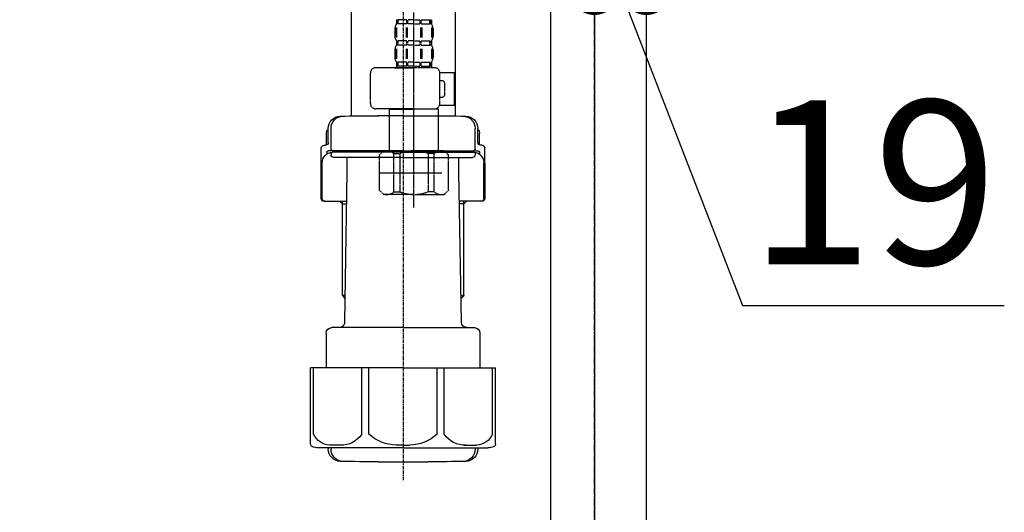
# Model space of a CAD drawing. Units: millimetres. Extents: x -109 to 26472, y -120 to 8859.
# Drawn here: x 8761 to 9121, y 2517 to 2698 of the extents above; entities that cross this region are included whole.
import ezdxf

# ---------------------------------------------------------------- set-up
doc = ezdxf.new("R2010")
doc.units = ezdxf.units.MM
doc.linetypes.add('CENTER', pattern=[2, 1.25, -0.25, 0.25, -0.25])
doc.linetypes.add('DASHED', pattern=[0.75, 0.5, -0.25])
doc.layers.get('DEFPOINTS').update_dxf_attribs({"color": 146})
for name, color, linetype in [('111-壁仕上', 3, 'Continuous'), ('122-扉', 6, 'Continuous'), ('150-機器', 8, 'Continuous'), ('166-寸法B', 11, 'Continuous')]:
    doc.layers.add(name, color=color, linetype=linetype)
doc.styles.add('KH001', font='txt')
doc.dimstyles.new('KH1xx030', dxfattribs={"dimscale": 30, "dimtxt": 2, "dimasz": 0.6, "dimexe": 0.3, "dimexo": 1.2, "dimgap": 0.5, "dimtad": 3, "dimdec": 1, "dimdsep": 46, "dimlunit": 6, "dimtxsty": 'KH001', "dimblk": 'DOT', "dimcen": 1, "dimdle": 1, "dimclrd": 256, "dimclre": 256, "dimclrt": 256, "dimadec": 0, "dimazin": 0, "dimtfac": 1, "dimtdec": 1, "dimtix": 1, "dimtmove": 2, "dimatfit": 3, "dimldrblk": 'CLOSEDBLANK', "dimfxl": 1, "dimtolj": 1, "dimtzin": 0, "dimlwd": -1, "dimlwe": -1, "dimarcsym": 0})

# ---------------------------------------------------------------- blocks, each defined once
blk = doc.blocks.new('F402_D')
at = {"layer": '150-機器', "color": 13, "linetype": 'DASHED', "ltscale": 0.5}
for p, q in [((3.989415, -402.902395), (3.989415, -308.590639)), ((-2.393649, -334.221631), (-2.393649, -335.717661)), ((-1.998684, -334.221631), (-2.393649, -334.221631)), ((-1.998684, -335.717661), (-1.998684, -334.221631)), ((-1.807848, -335.717661), (-1.807848, -334.221631)), ((1.318228, -334.221631), (-1.807848, -334.221631)), ((1.318228, -335.717661), (1.318228, -334.221631)), ((1.778945, -335.717661), (1.778945, -334.221631)), ((3.989415, -334.221631), (1.778945, -334.221631)), ((3.989415, -334.221631), (6.199884, -334.221631)), ((6.199884, -335.717661), (6.199884, -334.221631)), ((6.660602, -335.717661), (6.660602, -334.221631)), ((6.660602, -334.221631), (9.786677, -334.221631)), ((9.786677, -335.717661), (9.786677, -334.221631)), ((9.977513, -335.717661), (9.977513, -334.221631)), ((9.977513, -334.221631), (10.372478, -334.221631)), ((10.372478, -334.221631), (10.372478, -335.717661)), ((-2.992061, -337.46303), (-2.992061, -340.25562)), ((-2.554981, -337.123739), (-2.554981, -340.821096)), ((-1.998684, -335.717661), (-2.393649, -335.717661)), ((-2.364146, -337.123739), (-2.364146, -340.821096)), ((1.318228, -335.717661), (-1.807848, -335.717661)), ((1.086015, -337.123739), (1.086015, -340.821096)), ((1.546732, -337.123739), (1.546732, -340.821096)), ((3.989415, -335.717661), (1.778945, -335.717661)), ((3.989415, -335.717661), (6.199884, -335.717661)), ((6.432097, -337.123739), (6.432097, -340.821096)), ((6.660602, -335.717661), (9.786677, -335.717661)), ((6.892815, -337.123739), (6.892815, -340.821096)), ((9.977513, -335.717661), (10.372478, -335.717661)), ((10.342975, -337.123739), (10.342975, -340.821096)), ((10.53381, -337.123739), (10.53381, -340.821096)), ((10.97089, -337.46303), (10.97089, -340.25562)), ((-2.393649, -342.000989), (-2.393649, -343.49702)), ((-1.998684, -342.000989), (-2.393649, -342.000989)), ((-1.998684, -343.49702), (-1.998684, -342.000989)), ((-1.807848, -343.49702), (-1.807848, -342.000989)), ((1.318228, -342.000989), (-1.807848, -342.000989)), ((1.318228, -343.49702), (1.318228, -342.000989)), ((1.778945, -343.49702), (1.778945, -342.000989)), ((3.989415, -342.000989), (1.778945, -342.000989)), ((3.989415, -342.000989), (6.199884, -342.000989)), ((6.199884, -343.49702), (6.199884, -342.000989)), ((6.660602, -343.49702), (6.660602, -342.000989)), ((6.660602, -342.000989), (9.786677, -342.000989)), ((9.786677, -343.49702), (9.786677, -342.000989)), ((9.977513, -343.49702), (9.977513, -342.000989)), ((9.977513, -342.000989), (10.372478, -342.000989)), ((10.372478, -342.000989), (10.372478, -343.49702)), ((-2.992061, -345.242389), (-2.992061, -348.034979)), ((-2.551931, -344.929442), (-2.551931, -348.6268)), ((-1.998684, -343.49702), (-2.393649, -343.49702)), ((-2.361095, -344.929442), (-2.361095, -348.6268)), ((1.318228, -343.49702), (-1.807848, -343.49702)), ((1.089065, -344.929442), (1.089065, -348.6268)), ((1.549783, -344.929442), (1.549783, -348.6268)), ((3.989415, -343.49702), (1.778945, -343.49702)), ((3.989415, -343.49702), (6.199884, -343.49702)), ((6.429046, -344.929442), (6.429046, -348.6268)), ((6.660602, -343.49702), (9.786677, -343.49702)), ((6.889764, -344.929442), (6.889764, -348.6268)), ((9.977513, -343.49702), (10.372478, -343.49702)), ((10.339924, -344.929442), (10.339924, -348.6268)), ((10.53076, -344.929442), (10.53076, -348.6268)), ((10.97089, -345.242389), (10.97089, -348.034979)), ((11.468994, -351.775055), (-9.973537, -351.775055)), ((-3.091796, -351.775055), (3.989415, -351.775055)), ((-1.998684, -349.780348), (-2.393649, -349.780348)), ((-2.393649, -349.780348), (-2.393649, -351.775055)), ((-1.998684, -351.276378), (-2.393649, -351.276378)), ((-1.998684, -351.276378), (-1.998684, -349.780348)), ((1.318228, -349.780348), (-1.807848, -349.780348)), ((-1.807848, -351.276378), (-1.807848, -349.780348)), ((1.318228, -351.276378), (-1.807848, -351.276378)), ((1.318228, -351.276378), (1.318228, -349.780348)), ((3.989415, -349.780348), (1.778945, -349.780348)), ((1.778945, -351.276378), (1.778945, -349.780348)), ((3.989415, -351.276378), (1.778945, -351.276378)), ((3.989415, -349.780348), (6.199884, -349.780348)), ((3.989415, -351.276378), (6.199884, -351.276378)), ((6.199884, -351.276378), (6.199884, -349.780348)), ((6.660602, -349.780348), (9.786677, -349.780348)), ((6.660602, -351.276378), (6.660602, -349.780348)), ((6.660602, -351.276378), (9.786677, -351.276378)), ((9.786677, -351.276378), (9.786677, -349.780348)), ((9.977513, -349.780348), (10.372478, -349.780348)), ((9.977513, -351.276378), (9.977513, -349.780348)), ((9.977513, -351.276378), (10.372478, -351.276378)), ((10.372478, -349.780348), (10.372478, -351.775055)), ((-11.968244, -364.840388), (-11.968244, -353.769762)), ((13.453702, -353.570292), (18.750249, -353.570292)), ((13.463702, -364.840388), (13.463702, -353.769762)), ((18.750249, -365.538535), (18.750249, -353.570292)), ((14.262157, -356.562353), (13.463702, -356.562353)), ((15.259511, -361.549121), (15.259511, -357.559706)), ((13.463702, -362.546475), (14.262157, -362.546475)), ((3.989415, -366.835095), (-9.973537, -366.835095)), ((-4.887033, -366.835095), (-4.986768, -366.934831)), ((-4.986768, -366.934831), (3.989415, -366.934831)), ((-4.986768, -382.194341), (-4.986768, -366.934831)), ((3.989415, -366.835095), (11.468994, -366.835095)), ((12.965597, -366.934831), (3.989415, -366.934831)), ((12.865862, -366.835095), (12.965597, -366.934831)), ((12.965597, -382.194341), (12.965597, -366.934831)), ((13.337536, -365.538535), (18.750249, -365.538535)), ((-8.577241, -383.690372), (-7.081211, -382.194341)), ((-8.577241, -396.655969), (-8.577241, -383.690372)), ((-7.081211, -382.194341), (3.989415, -382.194341)), ((-5.94323, -382.194341), (3.989415, -382.194341)), ((-3.376042, -383.191695), (-1.144962, -383.191695)), ((-3.376042, -397.154646), (-3.376042, -383.191695)), ((-1.144962, -383.191695), (-1.144962, -397.154646)), ((13.92206, -382.194341), (3.989415, -382.194341)), ((15.06004, -382.194341), (3.989415, -382.194341)), ((11.354871, -383.191695), (9.123791, -383.191695)), ((9.123791, -383.191695), (9.123791, -397.154646)), ((11.354871, -397.154646), (11.354871, -383.191695)), ((16.556071, -383.690372), (15.06004, -382.194341)), ((16.556071, -396.655969), (16.556071, -383.690372)), ((3.989415, -388.178463), (4.025319, -388.178463)), ((-8.577241, -390.173171), (14.21229, -390.173171)), ((-8.577241, -396.655969), (-7.081211, -398.152)), ((3.989415, -398.152), (-7.081211, -398.152)), ((-3.376042, -397.154646), (-1.144962, -397.154646)), ((3.989415, -398.152), (15.06004, -398.152)), ((11.354871, -397.154646), (9.123791, -397.154646)), ((16.556071, -396.655969), (15.06004, -398.152))]:
    blk.add_line(p, q, dxfattribs=at)
for centre, radius, start, end in [((-0.147526, -337.46303), 2.844535, 142.150711, 180), ((8.126355, -337.46303), 2.844535, 0, 37.849289), ((-0.147526, -340.25562), 2.844535, 180, 217.849289), ((8.126355, -340.25562), 2.844535, 322.150711, 0), ((-0.147526, -345.242389), 2.844535, 142.150711, 180), ((8.126355, -345.242389), 2.844535, 0, 37.849289), ((-0.147526, -348.034979), 2.844535, 180, 217.849289), ((8.126355, -348.034979), 2.844535, 322.150711, 0), ((-9.973537, -353.769762), 1.994707, 90, 180), ((11.468994, -353.769762), 1.994707, 0, 90), ((14.262157, -357.559706), 0.997354, 0, 90), ((14.262157, -361.549121), 0.997354, 270, 0), ((-9.973537, -364.840388), 1.994707, 180.001, 270), ((11.468994, -364.840388), 1.994707, 270, 359.999), ((-5.976143, -386.084021), 3.889679, 48.036, 110.221), ((3.956502, -396.082491), 13.88815, 89.864, 111.555), ((4.022327, -396.082491), 13.88815, 68.445, 90.136), ((13.954972, -386.084021), 3.889679, 69.779, 131.964), ((-5.976143, -394.263318), 3.889679, 249.779, 311.964), ((3.989415, -384.4334), 13.718599, 248.018, 270), ((3.989415, -384.4334), 13.718599, 270, 291.982), ((13.954972, -394.263318), 3.889679, 228.036, 290.221)]:
    blk.add_arc(centre, radius, start, end, dxfattribs=at)
blk = doc.blocks.new('_Dot')
at = {"color": 0, "linetype": 'ByBlock', "lineweight": -2}
blk.add_line((-0.5, 0), (-1, 0), dxfattribs=at)
at = {"color": 0, "linetype": 'ByBlock', "const_width": 0.5}
blk.add_lwpolyline([(-0.25, 0, 1), (0.25, 0, 1)], format="xyb", close=True, dxfattribs=at)
blk = doc.blocks.new('*D465')
at = {"layer": '166-寸法B', "transparency": 16777216}
for p, q in [((8970.963729, 2953.120669), (8970.963729, 2699.311101)), ((8989.963729, 2953.120669), (8989.963729, 2699.311101)), ((8952.963729, 2708.311101), (8934.963729, 2708.311101)), ((8970.963729, 2708.311101), (8989.963729, 2708.311101)), ((8970.963729, 2708.311101), (8989.963729, 2708.311101)), ((8980.463729, 2708.311101), (9025.049997, 2593.070326)), ((9007.963729, 2708.311101), (9025.963729, 2708.311101)), ((9025.049997, 2593.070326), (9120.836799, 2593.070326))]:
    blk.add_line(p, q, dxfattribs=at)
at = {"layer": 'DEFPOINTS', "color": 0, "transparency": 16777216}
for p in [(8970.963729, 2989.120669), (8989.963729, 2989.120669), (8989.963729, 2708.311101)]:
    blk.add_point(p, dxfattribs=at)
at = {"layer": '166-寸法B', "transparency": 16777216, "xscale": 18, "yscale": 18, "zscale": 18}
blk.add_blockref('_Dot', (8970.963729, 2708.311101), dxfattribs=at)
at = {"layer": '166-寸法B', "transparency": 16777216, "xscale": 18, "yscale": 18, "zscale": 18, "rotation": 180}
blk.add_blockref('_Dot', (8989.963729, 2708.311101), dxfattribs=at)
at = {"layer": '166-寸法B', "transparency": 16777216, "insert": (9072.943398, 2638.070326), "char_height": 60, "attachment_point": 5, "style": 'KH001'}
blk.add_mtext('\\A1;19', dxfattribs=at)
blk = doc.blocks.new('_ClosedBlank')
at = {"color": 0, "linetype": 'ByBlock', "lineweight": -2}
for p, q in [((-1, 0.166667), (0, 0)), ((-1, 0.166667), (-1, -0.166667)), ((0, 0), (-1, -0.166667))]:
    blk.add_line(p, q, dxfattribs=at)
blk = doc.blocks.new('排水ﾄﾗｯﾌﾟ2')
at = {"layer": '150-機器', "color": 13, "linetype": 'CENTER'}
for p, q in [((6952.812894, 10978.870372), (6952.812894, 10872.194029)), ((6778.18171, 10903.792085), (6793.327397, 10904.100527)), ((6747.812894, 10872.798512), (6747.812894, 10685.438914))]:
    blk.add_line(p, q, dxfattribs=at)
at = {"layer": '150-機器'}
for p, q in [((6863.812894, 10975.650993), (6952.812894, 10975.650993)), ((7041.812894, 10975.650993), (6952.812894, 10975.650993)), ((6865.702911, 10972.635926), (6863.380601, 10973.749258)), ((6863.811381, 10972.050994), (6863.811381, 10969.550994)), ((6863.811381, 10972.050994), (7041.814406, 10972.050994)), ((7039.922876, 10972.635926), (6865.702911, 10972.635926)), ((7039.922876, 10972.635926), (7042.245186, 10973.749258)), ((7041.814406, 10972.050994), (7041.814406, 10969.550994)), ((6863.312894, 10966.050994), (6863.312894, 10969.550994)), ((6863.312894, 10969.550994), (7042.312894, 10969.550994)), ((7042.312894, 10966.050994), (7042.312894, 10969.550994)), ((6864.062894, 10955.050994), (6864.062894, 10965.050994)), ((6864.269231, 10965.050994), (7041.356557, 10965.050994)), ((6871.562892, 10964.412881), (6864.269235, 10965.050993)), ((6871.562894, 10956.202321), (6871.562894, 10964.412881)), ((6949.412893, 10964.412881), (6871.562894, 10964.412881)), ((6956.212894, 10964.412881), (7034.062894, 10964.412881)), ((7034.062894, 10956.202321), (7034.062894, 10964.412881)), ((7034.062895, 10964.412881), (7041.356552, 10965.050993)), ((7041.562894, 10955.050994), (7041.562894, 10965.050994)), ((6872.072415, 10953.050994), (6866.062894, 10953.050994)), ((6952.812894, 10950.550994), (6873.312894, 10950.550994)), ((6952.812894, 10950.550994), (7032.312894, 10950.550994)), ((7033.553372, 10953.050994), (7039.562894, 10953.050994)), ((6881.811381, 10943.750996), (6883.013407, 10932.812558)), ((7023.811381, 10943.750996), (7021.936217, 10923.436723)), ((6864.428944, 10936.056901), (6843.533278, 10935.631349)), ((6864.519949, 10931.588361), (6864.428944, 10936.056901)), ((6864.428944, 10936.056901), (6865.56918, 10880.068511)), ((6842.633205, 10881.601821), (6841.574415, 10933.591041)), ((6883.013407, 10932.812558), (6885.72275, 10908.157539)), ((6865.877303, 10930.285188), (6864.519949, 10931.588361)), ((6864.54704, 10930.258097), (6881.066096, 10930.594508)), ((6784.601875, 10922.926771), (6841.716944, 10926.592499)), ((6777.794855, 10922.788146), (6784.601875, 10922.926771)), ((6976.607501, 10893.567909), (7009.449253, 10906.70575)), ((6904.964256, 10889.896896), (6897.688866, 10886.869461)), ((6969.771428, 10892.145993), (6906.737108, 10890.278423)), ((6778.568564, 10884.796024), (6799.388833, 10885.220028)), ((6799.388833, 10885.220028), (6842.490676, 10888.600377)), ((6865.451084, 10885.867302), (6895.869743, 10886.486778)), ((6866.781321, 10885.894392), (6865.478175, 10884.537066)), ((6865.478175, 10884.537066), (6865.56918, 10880.068511)), ((6865.56918, 10880.068511), (6844.673513, 10879.642959)), ((6728.812894, 10874.090674), (6728.812894, 10818.716568)), ((6728.812894, 10872.798512), (6728.812894, 10818.716568)), ((6766.812894, 10872.798512), (6766.812894, 10818.716568)), ((6747.812894, 10818.805646), (6738.462894, 10818.805646)), ((6747.812894, 10818.805646), (6757.162893, 10818.805646)), ((6720.462894, 10809.005646), (6720.462894, 10814.143864)), ((6720.462894, 10809.005646), (6720.462894, 10814.133381)), ((6721.462894, 10806.505646), (6721.462894, 10814.157362)), ((6774.162894, 10806.505646), (6774.162894, 10814.157362)), ((6775.162893, 10809.005646), (6775.162893, 10814.143864)), ((6775.162893, 10809.005646), (6775.162893, 10814.133381)), ((6719.81289, 10808.068894), (6719.81289, 10812.296571)), ((6775.812897, 10808.068894), (6775.812897, 10812.296571)), ((6717.912894, 10788.505646), (6717.912894, 10807.005646)), ((6718.912894, 10808.005646), (6719.462894, 10808.005646)), ((6747.812894, 10806.005646), (6720.412894, 10806.005646)), ((6726.312894, 10805.505646), (6726.312894, 10806.005646)), ((6747.812894, 10806.005646), (6775.212894, 10806.005646)), ((6769.312893, 10805.505646), (6769.312893, 10806.005646)), ((6776.712894, 10808.005646), (6776.162893, 10808.005646)), ((6777.712894, 10788.505646), (6777.712894, 10807.005646)), ((6719.912894, 10805.505646), (6719.912894, 10804.764513)), ((6721.462894, 10805.005646), (6721.462894, 10804.505646)), ((6747.812894, 10805.505646), (6721.912894, 10805.505646)), ((6747.812894, 10803.505646), (6722.462894, 10803.505646)), ((6727.412894, 10798.105646), (6727.412894, 10803.505646)), ((6747.812894, 10805.505646), (6773.712894, 10805.505646)), ((6747.812894, 10803.505646), (6773.162894, 10803.505646)), ((6768.212894, 10798.105646), (6768.212894, 10803.505646)), ((6774.162894, 10805.005646), (6774.162894, 10804.505646)), ((6775.712894, 10805.505646), (6775.712894, 10804.764513)), ((6717.912894, 10801.505646), (6717.912894, 10788.505646)), ((6718.23233, 10788.505646), (6718.23233, 10801.505646)), ((6777.393457, 10788.505646), (6777.393457, 10801.505646)), ((6777.712894, 10801.505646), (6777.712894, 10788.505646)), ((6726.495785, 10743.2722), (6727.412894, 10798.105646)), ((6769.130002, 10743.2722), (6768.212894, 10798.105646)), ((6718.912894, 10787.505646), (6727.235605, 10787.505646)), ((6725.612894, 10786.505646), (6724.612893, 10787.505646)), ((6725.612894, 10753.185004), (6725.612894, 10787.505646)), ((6725.612894, 10786.505646), (6727.218879, 10786.505646)), ((6776.712894, 10787.505646), (6768.390182, 10787.505646)), ((6770.012893, 10786.505646), (6768.406908, 10786.505646)), ((6770.012893, 10753.185004), (6770.012893, 10787.505646)), ((6770.012893, 10786.505646), (6771.012894, 10787.505646)), ((6726.658373, 10752.993249), (6725.651126, 10752.993249)), ((6725.741116, 10752.850668), (6726.639284, 10751.851914)), ((6768.967414, 10752.993249), (6769.974661, 10752.993249)), ((6769.884672, 10752.850668), (6768.986503, 10751.851914)), ((6747.812894, 10741.305646), (6721.712894, 10741.305646)), ((6747.812894, 10741.305646), (6773.912894, 10741.305646)), ((6719.712894, 10739.305646), (6719.712894, 10726.592417)), ((6775.912894, 10739.305646), (6775.912894, 10726.592417)), ((6747.812894, 10726.592417), (6714.012894, 10726.592417)), ((6714.012894, 10698.720305), (6714.012894, 10726.592417)), ((6747.812894, 10726.592417), (6781.612893, 10726.592417)), ((6781.612893, 10698.720305), (6781.612893, 10726.592417)), ((6747.812893, 10697.292422), (6716.812893, 10697.292422)), ((6720.462894, 10697.292422), (6720.462894, 10696.877909)), ((6721.462894, 10697.292422), (6721.462894, 10696.853928)), ((6747.812894, 10697.292422), (6778.812894, 10697.292422)), ((6774.162894, 10697.292422), (6774.162894, 10696.853928)), ((6775.162893, 10697.292422), (6775.162893, 10696.877909)), ((6756.812894, 10692.205645), (6738.812894, 10692.205645))]:
    blk.add_line(p, q, dxfattribs=at)
at = {"layer": '150-機器', "color": 13, "ltscale": 0.1}
for p, q in [((6715.093571, 10702.292422), (6715.093571, 10726.592417)), ((6732.731793, 10702.292422), (6732.731793, 10726.592417)), ((6735.340788, 10702.292422), (6735.340788, 10726.592417)), ((6760.284999, 10702.292422), (6760.284999, 10726.592417)), ((6762.893994, 10702.292422), (6762.893994, 10726.592417)), ((6780.532216, 10702.292422), (6780.532216, 10726.592417)), ((6725.442318, 10698.292422), (6720.912682, 10698.292422)), ((6747.812894, 10698.292422), (6745.312894, 10698.292422)), ((6747.812894, 10698.292422), (6750.312894, 10698.292422)), ((6770.183469, 10698.292422), (6774.713105, 10698.292422))]:
    blk.add_line(p, q, dxfattribs=at)
at = {"layer": '150-機器'}
for centre, radius, start, end in [((6863.812894, 10974.650993), 1, 89.999995, 244.386593), ((7041.812894, 10974.650993), 1, 295.613407, 90.000005), ((6864.312894, 10966.050994), 1, 179.999999, 270.000009), ((7041.312894, 10966.050994), 1, 269.999991, 0.000001), ((6866.062894, 10955.050994), 2, 179.999999, 270.000009), ((6881.562894, 10956.202321), 10, 180.000003, 214.411513), ((7024.062894, 10956.202321), 10, 325.588487, 359.999997), ((7039.562894, 10955.050994), 2, 269.999991, 0.000001), ((6866.840355, 10942.819117), 15, 3.561808, 31.028102), ((7038.782406, 10942.819117), 15, 148.971898, 176.438192), ((6843.574, 10933.631764), 2, 91.166705, 181.166701), ((6881.025374, 10932.594093), 2, 271.166667, 6.271078), ((6778.812894, 10872.798512), 50, 91.166667, 180), ((7002.020883, 10925.275062), 20, 291.803125, 354.726104), ((6905.615191, 10910.228957), 20, 185.944838, 274.561644), ((6969.179132, 10912.13722), 20, 271.697053, 291.803125), ((6906.885182, 10885.280616), 5, 91.697053, 112.593171), ((6895.767939, 10891.485741), 5, 271.166667, 292.593171), ((6778.812894, 10872.798512), 12, 91.166667, 180), ((6844.63279, 10881.642544), 2, 181.166699, 271.166695), ((6724.962894, 10814.133381), 4.5, 91.4252, 180), ((6725.962894, 10814.157362), 4.5, 91.322278, 180), ((6738.812894, 10257.451516), 561.354129, 90, 91.4252), ((6756.812894, 10257.451516), 561.354129, 88.5748, 90), ((6769.662894, 10814.157362), 4.5, 0, 88.677722), ((6770.662893, 10814.133381), 4.5, 0, 88.5748), ((6721.81289, 10812.296571), 2, 132.453978, 179.999995), ((6773.812897, 10812.296571), 2, 0.000005, 47.546022), ((6718.912894, 10807.005646), 1, 90, 180), ((6719.462894, 10809.005646), 1, 270, 0), ((6719.462894, 10809.005646), 1, 270, 0), ((6720.412894, 10805.505646), 0.5, 90, 180), ((6721.962894, 10806.505646), 0.5, 180, 270), ((6773.662894, 10806.505646), 0.5, 270, 0), ((6776.162893, 10809.005646), 1, 180, 270), ((6776.162893, 10809.005646), 1, 180, 270), ((6775.212894, 10805.505646), 0.5, 0, 90), ((6776.712894, 10807.005646), 1, 0, 90), ((6722.23233, 10801.505646), 4, 93.545414, 180), ((6721.962894, 10805.005646), 0.5, 90, 180), ((6722.462894, 10804.505646), 1, 180, 270), ((6773.162894, 10804.505646), 1, 270, 0), ((6773.393457, 10801.505646), 4, 0, 86.454586), ((6773.662894, 10805.005646), 0.5, 0, 90), ((6718.912894, 10788.505646), 1, 180, 270), ((6718.912894, 10788.505646), 1, 180, 270), ((6719.23233, 10788.505646), 1, 180, 270), ((6776.393457, 10788.505646), 1, 270, 0), ((6776.712894, 10788.505646), 1, 270, 0), ((6776.712894, 10788.505646), 1, 270, 0), ((6726.112894, 10753.185004), 0.5, 180, 221.964665), ((6769.512893, 10753.185004), 0.5, 318.035335, 0), ((6721.712894, 10739.305646), 2, 90, 180), ((6724.496065, 10743.305646), 2, 270, 354.323672), ((6771.129723, 10743.305646), 2, 180.958203, 270), ((6773.912894, 10739.305646), 2, 0, 90), ((6715.012894, 10698.720305), 1, 180.000003, 243.256317), ((6716.812893, 10702.292422), 5, 243.256317, 270.000005), ((6778.812894, 10702.292422), 5, 269.999995, 296.743683), ((6780.612893, 10698.720305), 1, 296.743683, 359.999997), ((6724.962894, 10696.877909), 4.5, 180, 268.5748), ((6725.962894, 10696.853928), 4.5, 180, 268.677722), ((6769.662894, 10696.853928), 4.5, 271.322278, 0), ((6770.662893, 10696.877909), 4.5, 271.4252, 0), ((6738.812894, 11253.559774), 561.354129, 268.5748, 270), ((6756.812894, 11253.559774), 561.354129, 270, 271.4252)]:
    blk.add_arc(centre, radius, start, end, dxfattribs=at)
at = {"layer": '150-機器', "color": 13, "linetype": 'CENTER'}
blk.add_arc((6778.812894, 10872.798512), 31, 91.166667, 180, dxfattribs=at)
at = {"layer": '150-機器', "color": 13, "ltscale": 0.1}
for centre, radius, start, end in [((6721.376799, 10705.200366), 6.923518, 204.835192, 266.156302), ((6725.1775, 10707.417071), 9.128493, 268.337609, 325.847966), ((6745.793638, 10713.92129), 15.636263, 228.04856, 268.23813), ((6749.832149, 10713.92129), 15.636263, 271.76187, 311.95144), ((6770.448287, 10707.417071), 9.128493, 214.152034, 271.662391), ((6774.248988, 10705.200366), 6.923518, 273.843698, 335.164808)]:
    blk.add_arc(centre, radius, start, end, dxfattribs=at)
at = {"layer": 'DEFPOINTS', "ltscale": 0.1}
for p, q in [((6889.199664, 10964.412881), (6889.199664, 10955.050994)), ((6892.599666, 10964.412881), (6892.599666, 10955.050994)), ((6897.95329, 10964.412881), (6897.95329, 10954.050994)), ((6949.412893, 10964.412881), (6952.812894, 10965.050994)), ((6949.412893, 10955.050994), (6949.412893, 10964.412881)), ((6956.212894, 10964.412881), (6952.812893, 10965.050994)), ((6956.212894, 10955.050994), (6956.212894, 10964.412881)), ((7007.672497, 10964.412881), (7007.672497, 10954.050994)), ((7013.026121, 10964.412881), (7013.026121, 10955.050994)), ((7016.426123, 10964.412881), (7016.426123, 10955.050994)), ((6896.95329, 10953.050994), (6891.199664, 10953.050994)), ((6952.812894, 10953.050994), (6951.412893, 10953.050994)), ((6952.812894, 10953.050994), (6954.212894, 10953.050994)), ((7008.672497, 10953.050994), (7014.426123, 10953.050994))]:
    blk.add_line(p, q, dxfattribs=at)
for centre, radius, start, end in [((6891.199664, 10955.050994), 2, 180, 270), ((6894.599666, 10955.050994), 2, 180, 270), ((6896.95329, 10954.050994), 1, 270, 0), ((6951.412893, 10955.050994), 2, 180, 270), ((6954.212894, 10955.050994), 2, 270, 0), ((7008.672497, 10954.050994), 1, 180, 270), ((7011.026121, 10955.050994), 2, 270, 0), ((7014.426123, 10955.050994), 2, 270, 0)]:
    blk.add_arc(centre, radius, start, end, dxfattribs=at)

msp = doc.modelspace()

# ---------------------------------------------------------------- linework, layer by layer
at = {"layer": '111-壁仕上', "color": 253, "linetype": 'CENTER', "ltscale": 2}
msp.add_line((8970.96373, 1235.75282), (8970.96373, 3389.95402), dxfattribs=at)
at = {"layer": '122-扉', "color": 253}
for points in [[(8954.96373, 2989.12067), (8970.96373, 2989.12067), (8970.96373, 2319.12067), (8954.96373, 2319.12067)], [(8970.96373, 2169.12067), (8989.96373, 2169.12067), (8989.96373, 2989.12067), (8970.96373, 2989.12067)]]:
    msp.add_lwpolyline(points, close=True, dxfattribs=at)

# ---------------------------------------------------------------- block references
at = {"layer": '150-機器'}
msp.add_blockref('F402_D', (8900.96373, 3031.81352), dxfattribs=at)
at = {"layer": '150-機器', "xscale": -1}
msp.add_blockref('排水ﾄﾗｯﾌﾟ2', (15648.77662, -8156.3238), dxfattribs=at)

# ---------------------------------------------------------------- dimensions: what is measured, and where the dimension line sits
at = {"layer": '166-寸法B'}
dim = msp.add_linear_dim(base=(8989.96373, 2708.3111), p1=(8970.96373, 2989.12067), p2=(8989.96373, 2989.12067), dimstyle='KH1xx030', override={"dimtmove": 1}, dxfattribs=at)
dim.commit()
dim.dimension.update_dxf_attribs({"geometry": '*D465', "text_midpoint": (9040.05, 2593.07033), "dimtype": 160})

doc.saveas('drawing.dxf')
